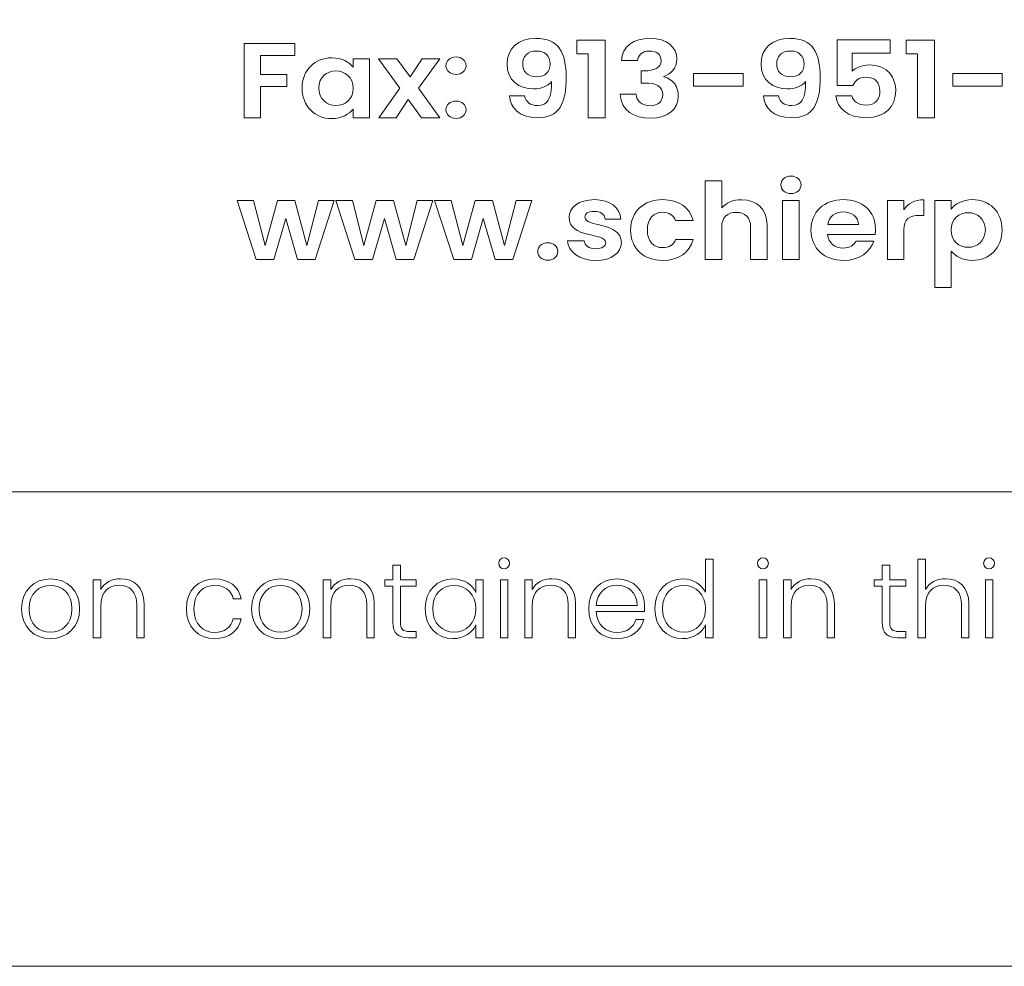
# Model space of a CAD drawing. Units: inches. Extents: x -15.2 to 18.3, y 3.9 to 25.4.
# Drawn here: x -10.8 to -9.2, y 3.9 to 5.4 of the extents above; entities that cross this region are included whole.
import ezdxf

# ---------------------------------------------------------------- set-up
doc = ezdxf.new("R2010")
doc.units = ezdxf.units.IN
doc.header["$MEASUREMENT"] = 0
doc.layers.add('Text', color=7, linetype='Continuous')

msp = doc.modelspace()

# ---------------------------------------------------------------- linework, layer by layer
at = {"layer": 'Text', "color": 179, "lineweight": 9, "true_color": 0x231f20}
for points in [[(18.319, 3.8956), (-15.181, 3.8956), (-15.181, 25.3956), (18.319, 25.3956), (18.319, 3.8956)], [(-14.6824, 4.6392), (17.7621, 4.6392), (17.7621, 6.3903), (-14.6824, 6.3903), (-14.6824, 4.6392)], [(-10.4154, 5.3419), (-10.3364, 5.3419), (-10.3364, 5.323), (-10.3898, 5.323), (-10.3898, 5.2932), (-10.3489, 5.2932), (-10.3489, 5.2747), (-10.3898, 5.2747), (-10.3898, 5.2256), (-10.4154, 5.2256), (-10.4154, 5.3419)], [(-9.8766, 5.3255), (-9.8944, 5.3255), (-9.8944, 5.347), (-9.8502, 5.347), (-9.8502, 5.2256), (-9.8766, 5.2256), (-9.8766, 5.3255)], [(-9.3607, 5.3255), (-9.3785, 5.3255), (-9.3785, 5.347), (-9.3343, 5.347), (-9.3343, 5.2256), (-9.3607, 5.2256), (-9.3607, 5.3255)], [(-10.1588, 5.2542), (-10.1773, 5.2256), (-10.2048, 5.2256), (-10.1716, 5.2719), (-10.2051, 5.3179), (-10.1762, 5.3179), (-10.1555, 5.2894), (-10.1368, 5.3179), (-10.1093, 5.3179), (-10.1426, 5.2719), (-10.1089, 5.2256), (-10.1379, 5.2256), (-10.1588, 5.2542)], [(-9.7118, 5.2949), (-9.6341, 5.2949), (-9.6341, 5.2752), (-9.7118, 5.2752), (-9.7118, 5.2949)], [(-9.3057, 5.2949), (-9.228, 5.2949), (-9.228, 5.2752), (-9.3057, 5.2752), (-9.3057, 5.2949)], [(-10.4268, 5.0956), (-10.4008, 5.0956), (-10.3828, 5.0253), (-10.3634, 5.0956), (-10.3362, 5.0956), (-10.3172, 5.0255), (-10.2992, 5.0956), (-10.2746, 5.0956), (-10.3043, 5.0034), (-10.332, 5.0034), (-10.3505, 5.0678), (-10.369, 5.0034), (-10.3969, 5.0034), (-10.4268, 5.0956)], [(-10.2721, 5.0956), (-10.246, 5.0956), (-10.2281, 5.0253), (-10.2086, 5.0956), (-10.1815, 5.0956), (-10.1624, 5.0255), (-10.1445, 5.0956), (-10.1199, 5.0956), (-10.1496, 5.0034), (-10.1773, 5.0034), (-10.1958, 5.0678), (-10.2143, 5.0034), (-10.2422, 5.0034), (-10.2721, 5.0956)], [(-10.1173, 5.0956), (-10.0913, 5.0956), (-10.0733, 5.0253), (-10.0539, 5.0956), (-10.0268, 5.0956), (-10.0077, 5.0255), (-9.9897, 5.0956), (-9.9652, 5.0956), (-9.9949, 5.0034), (-10.0226, 5.0034), (-10.0411, 5.0678), (-10.0596, 5.0034), (-10.0874, 5.0034), (-10.1173, 5.0956)], [(-9.5721, 5.0956), (-9.5464, 5.0956), (-9.5464, 5.0034), (-9.5721, 5.0034), (-9.5721, 5.0956)], [(-10.0143, 4.5014), (-10.0026, 4.5014), (-10.0026, 4.4104), (-10.0143, 4.4104), (-10.0143, 4.5014)], [(-9.6088, 4.5014), (-9.5971, 4.5014), (-9.5971, 4.4104), (-9.6088, 4.4104), (-9.6088, 4.5014)], [(-9.2546, 4.5014), (-9.2429, 4.5014), (-9.2429, 4.4104), (-9.2546, 4.4104), (-9.2546, 4.5014)]]:
    msp.add_lwpolyline(points, dxfattribs=at)
for points, knots in [([(-9.9763, 5.2597), (-9.9743, 5.2501), (-9.9675, 5.2446), (-9.9556, 5.2446), (-9.9406, 5.2446), (-9.934, 5.2547), (-9.934, 5.2821), (-9.9397, 5.2749), (-9.9505, 5.2707), (-9.9622, 5.2707), (-9.9853, 5.2707), (-10.0038, 5.2839), (-10.0038, 5.3095), (-10.0038, 5.3339), (-9.987, 5.3499), (-9.9588, 5.3499), (-9.9225, 5.3499), (-9.9113, 5.3275), (-9.9113, 5.289), (-9.9113, 5.2477), (-9.9213, 5.2254), (-9.9567, 5.2254), (-9.9851, 5.2254), (-9.9987, 5.2419), (-10.0002, 5.2597), (-10.0002, 5.2597), (-9.9763, 5.2597), (-9.9763, 5.2597)], [0, 0, 0, 0, 1, 1, 1, 2, 2, 2, 3, 3, 3, 4, 4, 4, 5, 5, 5, 6, 6, 6, 7, 7, 7, 8, 8, 8, 9, 9, 9, 9]), ([(-9.78, 5.3499), (-9.7525, 5.3499), (-9.7378, 5.3357), (-9.7378, 5.3177), (-9.7378, 5.3025), (-9.7483, 5.2932), (-9.758, 5.2902), (-9.758, 5.2902), (-9.758, 5.2896), (-9.758, 5.2896), (-9.7444, 5.2857), (-9.7355, 5.2757), (-9.7355, 5.2592), (-9.7355, 5.2394), (-9.7509, 5.2248), (-9.7789, 5.2248), (-9.8053, 5.2248), (-9.8253, 5.2367), (-9.8264, 5.2622), (-9.8264, 5.2622), (-9.8015, 5.2622), (-9.8015, 5.2622), (-9.8009, 5.2517), (-9.7932, 5.2442), (-9.7795, 5.2442), (-9.7666, 5.2442), (-9.76, 5.2516), (-9.76, 5.2612), (-9.76, 5.2749), (-9.7696, 5.2799), (-9.7886, 5.2799), (-9.7886, 5.2799), (-9.7939, 5.2799), (-9.7939, 5.2799), (-9.7939, 5.2799), (-9.7939, 5.299), (-9.7939, 5.299), (-9.7939, 5.299), (-9.7886, 5.299), (-9.7886, 5.299), (-9.7736, 5.299), (-9.7626, 5.3029), (-9.7626, 5.3149), (-9.7626, 5.3244), (-9.769, 5.33), (-9.7807, 5.33), (-9.7932, 5.33), (-9.7985, 5.3227), (-9.7994, 5.315), (-9.7994, 5.315), (-9.8246, 5.315), (-9.8246, 5.315), (-9.8233, 5.3375), (-9.8057, 5.3499), (-9.78, 5.3499)], [0, 0, 0, 0, 1, 1, 1, 2, 2, 2, 3, 3, 3, 4, 4, 4, 5, 5, 5, 6, 6, 6, 7, 7, 7, 8, 8, 8, 9, 9, 9, 10, 10, 10, 11, 11, 11, 12, 12, 12, 13, 13, 13, 14, 14, 14, 15, 15, 15, 16, 16, 16, 17, 17, 17, 18, 18, 18, 18]), ([(-9.5785, 5.2597), (-9.5765, 5.2501), (-9.5697, 5.2446), (-9.5578, 5.2446), (-9.5428, 5.2446), (-9.5362, 5.2547), (-9.5362, 5.2821), (-9.5419, 5.2749), (-9.5527, 5.2707), (-9.5644, 5.2707), (-9.5875, 5.2707), (-9.606, 5.2839), (-9.606, 5.3095), (-9.606, 5.3339), (-9.5892, 5.3499), (-9.5609, 5.3499), (-9.5246, 5.3499), (-9.5134, 5.3275), (-9.5134, 5.289), (-9.5134, 5.2477), (-9.5235, 5.2254), (-9.5589, 5.2254), (-9.5873, 5.2254), (-9.6009, 5.2419), (-9.6023, 5.2597), (-9.6023, 5.2597), (-9.5785, 5.2597), (-9.5785, 5.2597)], [0, 0, 0, 0, 1, 1, 1, 2, 2, 2, 3, 3, 3, 4, 4, 4, 5, 5, 5, 6, 6, 6, 7, 7, 7, 8, 8, 8, 9, 9, 9, 9]), ([(-9.4036, 5.3474), (-9.4036, 5.3474), (-9.4036, 5.3269), (-9.4036, 5.3269), (-9.4036, 5.3269), (-9.463, 5.3269), (-9.463, 5.3269), (-9.463, 5.3269), (-9.463, 5.2984), (-9.463, 5.2984), (-9.4581, 5.3039), (-9.448, 5.3082), (-9.4368, 5.3082), (-9.4057, 5.3082), (-9.395, 5.2869), (-9.395, 5.2681), (-9.395, 5.2432), (-9.4108, 5.2256), (-9.4412, 5.2256), (-9.47, 5.2256), (-9.4865, 5.2401), (-9.4887, 5.2599), (-9.4887, 5.2599), (-9.4638, 5.2599), (-9.4638, 5.2599), (-9.4616, 5.2514), (-9.454, 5.2452), (-9.4416, 5.2452), (-9.4265, 5.2452), (-9.4198, 5.2549), (-9.4198, 5.2677), (-9.4198, 5.2814), (-9.4273, 5.2889), (-9.4418, 5.2889), (-9.4524, 5.2889), (-9.4592, 5.2836), (-9.4619, 5.2761), (-9.4619, 5.2761), (-9.4865, 5.2761), (-9.4865, 5.2761), (-9.4865, 5.2761), (-9.4865, 5.3474), (-9.4865, 5.3474), (-9.4865, 5.3474), (-9.4036, 5.3474), (-9.4036, 5.3474)], [0, 0, 0, 0, 1, 1, 1, 2, 2, 2, 3, 3, 3, 4, 4, 4, 5, 5, 5, 6, 6, 6, 7, 7, 7, 8, 8, 8, 9, 9, 9, 10, 10, 10, 11, 11, 11, 12, 12, 12, 13, 13, 13, 14, 14, 14, 15, 15, 15, 15]), ([(-9.9364, 5.3094), (-9.9364, 5.3227), (-9.9448, 5.33), (-9.9578, 5.33), (-9.9712, 5.33), (-9.9793, 5.3219), (-9.9793, 5.3097), (-9.9793, 5.2987), (-9.9725, 5.2897), (-9.9569, 5.2897), (-9.9441, 5.2897), (-9.9364, 5.2975), (-9.9364, 5.3094)], [0, 0, 0, 0, 1, 1, 1, 2, 2, 2, 3, 3, 3, 4, 4, 4, 4]), ([(-9.5386, 5.3094), (-9.5386, 5.3227), (-9.547, 5.33), (-9.56, 5.33), (-9.5734, 5.33), (-9.5814, 5.3219), (-9.5814, 5.3097), (-9.5814, 5.2987), (-9.5747, 5.2897), (-9.5591, 5.2897), (-9.5463, 5.2897), (-9.5386, 5.2975), (-9.5386, 5.3094)], [0, 0, 0, 0, 1, 1, 1, 2, 2, 2, 3, 3, 3, 4, 4, 4, 4]), ([(-10.2785, 5.3194), (-10.2622, 5.3194), (-10.251, 5.3124), (-10.2449, 5.3047), (-10.2449, 5.3047), (-10.2449, 5.3179), (-10.2449, 5.3179), (-10.2449, 5.3179), (-10.2191, 5.3179), (-10.2191, 5.3179), (-10.2191, 5.3179), (-10.2191, 5.2256), (-10.2191, 5.2256), (-10.2191, 5.2256), (-10.2449, 5.2256), (-10.2449, 5.2256), (-10.2449, 5.2256), (-10.2449, 5.2391), (-10.2449, 5.2391), (-10.251, 5.2311), (-10.2625, 5.2241), (-10.2787, 5.2241), (-10.3043, 5.2241), (-10.3249, 5.2432), (-10.3249, 5.2721), (-10.3249, 5.3009), (-10.3043, 5.3194), (-10.2785, 5.3194)], [0, 0, 0, 0, 1, 1, 1, 2, 2, 2, 3, 3, 3, 4, 4, 4, 5, 5, 5, 6, 6, 6, 7, 7, 7, 8, 8, 8, 9, 9, 9, 9]), ([(-10.0836, 5.2934), (-10.0929, 5.2934), (-10.0995, 5.2994), (-10.0995, 5.307), (-10.0995, 5.3147), (-10.0929, 5.3207), (-10.0836, 5.3207), (-10.0746, 5.3207), (-10.068, 5.3147), (-10.068, 5.307), (-10.068, 5.2994), (-10.0746, 5.2934), (-10.0836, 5.2934)], [0, 0, 0, 0, 1, 1, 1, 2, 2, 2, 3, 3, 3, 4, 4, 4, 4]), ([(-10.2719, 5.2989), (-10.2856, 5.2989), (-10.2986, 5.2896), (-10.2986, 5.2721), (-10.2986, 5.2546), (-10.2856, 5.2446), (-10.2719, 5.2446), (-10.2578, 5.2446), (-10.2449, 5.2542), (-10.2449, 5.2717), (-10.2449, 5.2892), (-10.2578, 5.2989), (-10.2719, 5.2989)], [0, 0, 0, 0, 1, 1, 1, 2, 2, 2, 3, 3, 3, 4, 4, 4, 4]), ([(-10.0836, 5.2244), (-10.0929, 5.2244), (-10.0995, 5.2304), (-10.0995, 5.2381), (-10.0995, 5.2457), (-10.0929, 5.2517), (-10.0836, 5.2517), (-10.0746, 5.2517), (-10.068, 5.2457), (-10.068, 5.2381), (-10.068, 5.2304), (-10.0746, 5.2244), (-10.0836, 5.2244)], [0, 0, 0, 0, 1, 1, 1, 2, 2, 2, 3, 3, 3, 4, 4, 4, 4]), ([(-9.6933, 5.1266), (-9.6933, 5.1266), (-9.6676, 5.1266), (-9.6676, 5.1266), (-9.6676, 5.1266), (-9.6676, 5.0842), (-9.6676, 5.0842), (-9.661, 5.092), (-9.6497, 5.097), (-9.6361, 5.097), (-9.6132, 5.097), (-9.5965, 5.083), (-9.5965, 5.0575), (-9.5965, 5.0575), (-9.5965, 5.0034), (-9.5965, 5.0034), (-9.5965, 5.0034), (-9.6222, 5.0034), (-9.6222, 5.0034), (-9.6222, 5.0034), (-9.6222, 5.0543), (-9.6222, 5.0543), (-9.6222, 5.0692), (-9.6311, 5.0772), (-9.6447, 5.0772), (-9.6586, 5.0772), (-9.6676, 5.0692), (-9.6676, 5.0543), (-9.6676, 5.0543), (-9.6676, 5.0034), (-9.6676, 5.0034), (-9.6676, 5.0034), (-9.6933, 5.0034), (-9.6933, 5.0034), (-9.6933, 5.0034), (-9.6933, 5.1266), (-9.6933, 5.1266)], [0, 0, 0, 0, 1, 1, 1, 2, 2, 2, 3, 3, 3, 4, 4, 4, 5, 5, 5, 6, 6, 6, 7, 7, 7, 8, 8, 8, 9, 9, 9, 10, 10, 10, 11, 11, 11, 12, 12, 12, 12]), ([(-9.5748, 5.1203), (-9.5748, 5.128), (-9.5683, 5.134), (-9.5591, 5.134), (-9.5501, 5.134), (-9.5433, 5.128), (-9.5433, 5.1203), (-9.5433, 5.1126), (-9.5501, 5.1066), (-9.5591, 5.1066), (-9.5683, 5.1066), (-9.5748, 5.1126), (-9.5748, 5.1203)], [0, 0, 0, 0, 1, 1, 1, 2, 2, 2, 3, 3, 3, 4, 4, 4, 4]), ([(-9.8647, 5.0019), (-9.8902, 5.0019), (-9.908, 5.0154), (-9.9091, 5.0325), (-9.9091, 5.0325), (-9.8832, 5.0325), (-9.8832, 5.0325), (-9.8823, 5.0255), (-9.8751, 5.0202), (-9.8649, 5.0202), (-9.8548, 5.0202), (-9.8493, 5.0244), (-9.8493, 5.0297), (-9.8493, 5.0462), (-9.9067, 5.0357), (-9.9067, 5.0695), (-9.9067, 5.0848), (-9.8917, 5.0971), (-9.8665, 5.0971), (-9.842, 5.0971), (-9.8271, 5.085), (-9.8257, 5.0667), (-9.8257, 5.0667), (-9.8502, 5.0667), (-9.8502, 5.0667), (-9.851, 5.0738), (-9.8572, 5.0787), (-9.8673, 5.0787), (-9.8768, 5.0787), (-9.8818, 5.0752), (-9.8818, 5.0698), (-9.8818, 5.053), (-9.8255, 5.0635), (-9.8247, 5.0297), (-9.8247, 5.0139), (-9.84, 5.0019), (-9.8647, 5.0019)], [0, 0, 0, 0, 1, 1, 1, 2, 2, 2, 3, 3, 3, 4, 4, 4, 5, 5, 5, 6, 6, 6, 7, 7, 7, 8, 8, 8, 9, 9, 9, 10, 10, 10, 11, 11, 11, 12, 12, 12, 12]), ([(-9.76, 5.0971), (-9.7347, 5.0971), (-9.7177, 5.0852), (-9.7122, 5.0645), (-9.7122, 5.0645), (-9.7399, 5.0645), (-9.7399, 5.0645), (-9.7428, 5.0723), (-9.7496, 5.0773), (-9.7602, 5.0773), (-9.7745, 5.0773), (-9.784, 5.0675), (-9.784, 5.0495), (-9.784, 5.0315), (-9.7745, 5.0219), (-9.7602, 5.0219), (-9.7496, 5.0219), (-9.743, 5.0262), (-9.7399, 5.0345), (-9.7399, 5.0345), (-9.7122, 5.0345), (-9.7122, 5.0345), (-9.7177, 5.0149), (-9.7347, 5.0019), (-9.76, 5.0019), (-9.7893, 5.0019), (-9.8102, 5.0205), (-9.8102, 5.0495), (-9.8102, 5.0785), (-9.7893, 5.0971), (-9.76, 5.0971)], [0, 0, 0, 0, 1, 1, 1, 2, 2, 2, 3, 3, 3, 4, 4, 4, 5, 5, 5, 6, 6, 6, 7, 7, 7, 8, 8, 8, 9, 9, 9, 10, 10, 10, 10]), ([(-9.4768, 5.0019), (-9.5063, 5.0019), (-9.5277, 5.0205), (-9.5277, 5.0495), (-9.5277, 5.0787), (-9.5068, 5.0971), (-9.4768, 5.0971), (-9.4474, 5.0971), (-9.4267, 5.079), (-9.4267, 5.0515), (-9.4267, 5.0485), (-9.4269, 5.0455), (-9.4274, 5.0425), (-9.4274, 5.0425), (-9.5017, 5.0425), (-9.5017, 5.0425), (-9.5004, 5.0288), (-9.4901, 5.0212), (-9.4773, 5.0212), (-9.4663, 5.0212), (-9.4603, 5.0262), (-9.457, 5.0323), (-9.457, 5.0323), (-9.4293, 5.0323), (-9.4293, 5.0323), (-9.4348, 5.0154), (-9.4516, 5.0019), (-9.4768, 5.0019)], [0, 0, 0, 0, 1, 1, 1, 2, 2, 2, 3, 3, 3, 4, 4, 4, 5, 5, 5, 6, 6, 6, 7, 7, 7, 8, 8, 8, 9, 9, 9, 9]), ([(-9.3823, 5.0034), (-9.3823, 5.0034), (-9.408, 5.0034), (-9.408, 5.0034), (-9.408, 5.0034), (-9.408, 5.0956), (-9.408, 5.0956), (-9.408, 5.0956), (-9.3823, 5.0956), (-9.3823, 5.0956), (-9.3823, 5.0956), (-9.3823, 5.0813), (-9.3823, 5.0813), (-9.3759, 5.0908), (-9.3653, 5.097), (-9.3512, 5.097), (-9.3512, 5.097), (-9.3512, 5.0725), (-9.3512, 5.0725), (-9.3512, 5.0725), (-9.358, 5.0725), (-9.358, 5.0725), (-9.3732, 5.0725), (-9.3823, 5.0672), (-9.3823, 5.0493), (-9.3823, 5.0493), (-9.3823, 5.0034), (-9.3823, 5.0034)], [0, 0, 0, 0, 1, 1, 1, 2, 2, 2, 3, 3, 3, 4, 4, 4, 5, 5, 5, 6, 6, 6, 7, 7, 7, 8, 8, 8, 9, 9, 9, 9]), ([(-9.2747, 5.0971), (-9.2487, 5.0971), (-9.2283, 5.0787), (-9.2283, 5.0498), (-9.2283, 5.021), (-9.2487, 5.0019), (-9.2747, 5.0019), (-9.2907, 5.0019), (-9.302, 5.009), (-9.3083, 5.0165), (-9.3083, 5.0165), (-9.3083, 4.9594), (-9.3083, 4.9594), (-9.3083, 4.9594), (-9.3339, 4.9594), (-9.3339, 4.9594), (-9.3339, 4.9594), (-9.3339, 5.0956), (-9.3339, 5.0956), (-9.3339, 5.0956), (-9.3083, 5.0956), (-9.3083, 5.0956), (-9.3083, 5.0956), (-9.3083, 5.0823), (-9.3083, 5.0823), (-9.3022, 5.0901), (-9.2905, 5.0971), (-9.2747, 5.0971)], [0, 0, 0, 0, 1, 1, 1, 2, 2, 2, 3, 3, 3, 4, 4, 4, 5, 5, 5, 6, 6, 6, 7, 7, 7, 8, 8, 8, 9, 9, 9, 9]), ([(-9.5015, 5.0582), (-9.5015, 5.0582), (-9.4533, 5.0582), (-9.4533, 5.0582), (-9.4537, 5.0703), (-9.4643, 5.078), (-9.4775, 5.078), (-9.4898, 5.078), (-9.4995, 5.0708), (-9.5015, 5.0582)], [0, 0, 0, 0, 1, 1, 1, 2, 2, 2, 3, 3, 3, 3]), ([(-9.2815, 5.0767), (-9.2953, 5.0767), (-9.3083, 5.067), (-9.3083, 5.0495), (-9.3083, 5.032), (-9.2953, 5.0224), (-9.2815, 5.0224), (-9.2676, 5.0224), (-9.2546, 5.0323), (-9.2546, 5.0498), (-9.2546, 5.0673), (-9.2676, 5.0767), (-9.2815, 5.0767)], [0, 0, 0, 0, 1, 1, 1, 2, 2, 2, 3, 3, 3, 4, 4, 4, 4]), ([(-9.9399, 5.0022), (-9.9492, 5.0022), (-9.9558, 5.0082), (-9.9558, 5.0159), (-9.9558, 5.0235), (-9.9492, 5.0295), (-9.9399, 5.0295), (-9.9309, 5.0295), (-9.9243, 5.0235), (-9.9243, 5.0159), (-9.9243, 5.0082), (-9.9309, 5.0022), (-9.9399, 5.0022)], [0, 0, 0, 0, 1, 1, 1, 2, 2, 2, 3, 3, 3, 4, 4, 4, 4]), ([(-10.0169, 4.5272), (-10.0169, 4.5322), (-10.0131, 4.5357), (-10.0084, 4.5357), (-10.0038, 4.5357), (-9.9999, 4.5322), (-9.9999, 4.5272), (-9.9999, 4.5222), (-10.0038, 4.5185), (-10.0084, 4.5185), (-10.0131, 4.5185), (-10.0169, 4.5222), (-10.0169, 4.5272)], [0, 0, 0, 0, 1, 1, 1, 2, 2, 2, 3, 3, 3, 4, 4, 4, 4]), ([(-9.6114, 4.5272), (-9.6114, 4.5322), (-9.6076, 4.5357), (-9.6029, 4.5357), (-9.5983, 4.5357), (-9.5944, 4.5322), (-9.5944, 4.5272), (-9.5944, 4.5222), (-9.5983, 4.5185), (-9.6029, 4.5185), (-9.6076, 4.5185), (-9.6114, 4.5222), (-9.6114, 4.5272)], [0, 0, 0, 0, 1, 1, 1, 2, 2, 2, 3, 3, 3, 4, 4, 4, 4]), ([(-9.2573, 4.5272), (-9.2573, 4.5322), (-9.2534, 4.5357), (-9.2488, 4.5357), (-9.2441, 4.5357), (-9.2403, 4.5322), (-9.2403, 4.5272), (-9.2403, 4.5222), (-9.2441, 4.5185), (-9.2488, 4.5185), (-9.2534, 4.5185), (-9.2573, 4.5222), (-9.2573, 4.5272)], [0, 0, 0, 0, 1, 1, 1, 2, 2, 2, 3, 3, 3, 4, 4, 4, 4]), ([(-10.1827, 4.4915), (-10.1827, 4.4915), (-10.1954, 4.4915), (-10.1954, 4.4915), (-10.1954, 4.4915), (-10.1954, 4.5014), (-10.1954, 4.5014), (-10.1954, 4.5014), (-10.1827, 4.5014), (-10.1827, 4.5014), (-10.1827, 4.5014), (-10.1827, 4.5242), (-10.1827, 4.5242), (-10.1827, 4.5242), (-10.1709, 4.5242), (-10.1709, 4.5242), (-10.1709, 4.5242), (-10.1709, 4.5014), (-10.1709, 4.5014), (-10.1709, 4.5014), (-10.1459, 4.5014), (-10.1459, 4.5014), (-10.1459, 4.5014), (-10.1459, 4.4915), (-10.1459, 4.4915), (-10.1459, 4.4915), (-10.1709, 4.4915), (-10.1709, 4.4915), (-10.1709, 4.4915), (-10.1709, 4.4351), (-10.1709, 4.4351), (-10.1709, 4.4239), (-10.1671, 4.4204), (-10.1566, 4.4204), (-10.1566, 4.4204), (-10.1459, 4.4204), (-10.1459, 4.4204), (-10.1459, 4.4204), (-10.1459, 4.4104), (-10.1459, 4.4104), (-10.1459, 4.4104), (-10.1584, 4.4104), (-10.1584, 4.4104), (-10.1742, 4.4104), (-10.1827, 4.4169), (-10.1827, 4.4351), (-10.1827, 4.4351), (-10.1827, 4.4915), (-10.1827, 4.4915)], [0, 0, 0, 0, 1, 1, 1, 2, 2, 2, 3, 3, 3, 4, 4, 4, 5, 5, 5, 6, 6, 6, 7, 7, 7, 8, 8, 8, 9, 9, 9, 10, 10, 10, 11, 11, 11, 12, 12, 12, 13, 13, 13, 14, 14, 14, 15, 15, 15, 16, 16, 16, 16]), ([(-9.7286, 4.5027), (-9.7123, 4.5027), (-9.6986, 4.4937), (-9.6928, 4.4817), (-9.6928, 4.4817), (-9.6928, 4.5337), (-9.6928, 4.5337), (-9.6928, 4.5337), (-9.6811, 4.5337), (-9.6811, 4.5337), (-9.6811, 4.5337), (-9.6811, 4.4104), (-9.6811, 4.4104), (-9.6811, 4.4104), (-9.6928, 4.4104), (-9.6928, 4.4104), (-9.6928, 4.4104), (-9.6928, 4.4307), (-9.6928, 4.4307), (-9.6981, 4.4187), (-9.7108, 4.4091), (-9.7288, 4.4091), (-9.7538, 4.4091), (-9.7723, 4.4276), (-9.7723, 4.4561), (-9.7723, 4.4845), (-9.7538, 4.5027), (-9.7286, 4.5027)], [0, 0, 0, 0, 1, 1, 1, 2, 2, 2, 3, 3, 3, 4, 4, 4, 5, 5, 5, 6, 6, 6, 7, 7, 7, 8, 8, 8, 9, 9, 9, 9]), ([(-9.4161, 4.4915), (-9.4161, 4.4915), (-9.4288, 4.4915), (-9.4288, 4.4915), (-9.4288, 4.4915), (-9.4288, 4.5014), (-9.4288, 4.5014), (-9.4288, 4.5014), (-9.4161, 4.5014), (-9.4161, 4.5014), (-9.4161, 4.5014), (-9.4161, 4.5242), (-9.4161, 4.5242), (-9.4161, 4.5242), (-9.4043, 4.5242), (-9.4043, 4.5242), (-9.4043, 4.5242), (-9.4043, 4.5014), (-9.4043, 4.5014), (-9.4043, 4.5014), (-9.3793, 4.5014), (-9.3793, 4.5014), (-9.3793, 4.5014), (-9.3793, 4.4915), (-9.3793, 4.4915), (-9.3793, 4.4915), (-9.4043, 4.4915), (-9.4043, 4.4915), (-9.4043, 4.4915), (-9.4043, 4.4351), (-9.4043, 4.4351), (-9.4043, 4.4239), (-9.4004, 4.4204), (-9.3899, 4.4204), (-9.3899, 4.4204), (-9.3793, 4.4204), (-9.3793, 4.4204), (-9.3793, 4.4204), (-9.3793, 4.4104), (-9.3793, 4.4104), (-9.3793, 4.4104), (-9.3918, 4.4104), (-9.3918, 4.4104), (-9.4076, 4.4104), (-9.4161, 4.4169), (-9.4161, 4.4351), (-9.4161, 4.4351), (-9.4161, 4.4915), (-9.4161, 4.4915)], [0, 0, 0, 0, 1, 1, 1, 2, 2, 2, 3, 3, 3, 4, 4, 4, 5, 5, 5, 6, 6, 6, 7, 7, 7, 8, 8, 8, 9, 9, 9, 10, 10, 10, 11, 11, 11, 12, 12, 12, 13, 13, 13, 14, 14, 14, 15, 15, 15, 16, 16, 16, 16]), ([(-9.3601, 4.5337), (-9.3601, 4.5337), (-9.3484, 4.5337), (-9.3484, 4.5337), (-9.3484, 4.5337), (-9.3484, 4.4859), (-9.3484, 4.4859), (-9.3426, 4.497), (-9.3306, 4.503), (-9.3168, 4.503), (-9.2966, 4.503), (-9.2805, 4.4904), (-9.2805, 4.4637), (-9.2805, 4.4637), (-9.2805, 4.4104), (-9.2805, 4.4104), (-9.2805, 4.4104), (-9.292, 4.4104), (-9.292, 4.4104), (-9.292, 4.4104), (-9.292, 4.4624), (-9.292, 4.4624), (-9.292, 4.4825), (-9.303, 4.4929), (-9.3196, 4.4929), (-9.3366, 4.4929), (-9.3484, 4.4822), (-9.3484, 4.4601), (-9.3484, 4.4601), (-9.3484, 4.4104), (-9.3484, 4.4104), (-9.3484, 4.4104), (-9.3601, 4.4104), (-9.3601, 4.4104), (-9.3601, 4.4104), (-9.3601, 4.5337), (-9.3601, 4.5337)], [0, 0, 0, 0, 1, 1, 1, 2, 2, 2, 3, 3, 3, 4, 4, 4, 5, 5, 5, 6, 6, 6, 7, 7, 7, 8, 8, 8, 9, 9, 9, 10, 10, 10, 11, 11, 11, 12, 12, 12, 12]), ([(-10.7191, 4.4091), (-10.7447, 4.4091), (-10.7642, 4.4271), (-10.7642, 4.4559), (-10.7642, 4.4849), (-10.7442, 4.5027), (-10.7188, 4.5027), (-10.6931, 4.5027), (-10.6733, 4.4849), (-10.6733, 4.4559), (-10.6733, 4.4271), (-10.6934, 4.4091), (-10.7191, 4.4091)], [0, 0, 0, 0, 1, 1, 1, 2, 2, 2, 3, 3, 3, 4, 4, 4, 4]), ([(-10.7191, 4.4192), (-10.7019, 4.4192), (-10.6853, 4.4309), (-10.6853, 4.4559), (-10.6853, 4.4809), (-10.7016, 4.4925), (-10.7189, 4.4925), (-10.7362, 4.4925), (-10.7524, 4.4809), (-10.7524, 4.4559), (-10.7524, 4.4309), (-10.7364, 4.4192), (-10.7191, 4.4192)], [0, 0, 0, 0, 1, 1, 1, 2, 2, 2, 3, 3, 3, 4, 4, 4, 4]), ([(-10.5838, 4.4624), (-10.5838, 4.4825), (-10.5948, 4.4929), (-10.6114, 4.4929), (-10.6284, 4.4929), (-10.6402, 4.4822), (-10.6402, 4.4601), (-10.6402, 4.4601), (-10.6402, 4.4104), (-10.6402, 4.4104), (-10.6402, 4.4104), (-10.6519, 4.4104), (-10.6519, 4.4104), (-10.6519, 4.4104), (-10.6519, 4.5014), (-10.6519, 4.5014), (-10.6519, 4.5014), (-10.6402, 4.5014), (-10.6402, 4.5014), (-10.6402, 4.5014), (-10.6402, 4.4859), (-10.6402, 4.4859), (-10.6344, 4.4972), (-10.6227, 4.503), (-10.6093, 4.503), (-10.5886, 4.503), (-10.5723, 4.4904), (-10.5723, 4.4637), (-10.5723, 4.4637), (-10.5723, 4.4104), (-10.5723, 4.4104), (-10.5723, 4.4104), (-10.5838, 4.4104), (-10.5838, 4.4104), (-10.5838, 4.4104), (-10.5838, 4.4624), (-10.5838, 4.4624)], [0, 0, 0, 0, 1, 1, 1, 2, 2, 2, 3, 3, 3, 4, 4, 4, 5, 5, 5, 6, 6, 6, 7, 7, 7, 8, 8, 8, 9, 9, 9, 10, 10, 10, 11, 11, 11, 12, 12, 12, 12]), ([(-10.4619, 4.5027), (-10.4391, 4.5027), (-10.4243, 4.4905), (-10.4201, 4.4717), (-10.4201, 4.4717), (-10.4326, 4.4717), (-10.4326, 4.4717), (-10.4356, 4.4847), (-10.4466, 4.4927), (-10.4619, 4.4927), (-10.4797, 4.4927), (-10.4942, 4.4805), (-10.4942, 4.4559), (-10.4942, 4.4312), (-10.4797, 4.4189), (-10.4619, 4.4189), (-10.4466, 4.4189), (-10.4358, 4.4267), (-10.4326, 4.4401), (-10.4326, 4.4401), (-10.4201, 4.4401), (-10.4201, 4.4401), (-10.4243, 4.4219), (-10.4391, 4.4091), (-10.4619, 4.4091), (-10.4876, 4.4091), (-10.5061, 4.4271), (-10.5061, 4.4559), (-10.5061, 4.4847), (-10.4876, 4.5027), (-10.4619, 4.5027)], [0, 0, 0, 0, 1, 1, 1, 2, 2, 2, 3, 3, 3, 4, 4, 4, 5, 5, 5, 6, 6, 6, 7, 7, 7, 8, 8, 8, 9, 9, 9, 10, 10, 10, 10]), ([(-10.3588, 4.4091), (-10.3844, 4.4091), (-10.4039, 4.4271), (-10.4039, 4.4559), (-10.4039, 4.4849), (-10.3839, 4.5027), (-10.3584, 4.5027), (-10.3328, 4.5027), (-10.3129, 4.4849), (-10.3129, 4.4559), (-10.3129, 4.4271), (-10.3331, 4.4091), (-10.3588, 4.4091)], [0, 0, 0, 0, 1, 1, 1, 2, 2, 2, 3, 3, 3, 4, 4, 4, 4]), ([(-10.3588, 4.4192), (-10.3416, 4.4192), (-10.3249, 4.4309), (-10.3249, 4.4559), (-10.3249, 4.4809), (-10.3413, 4.4925), (-10.3586, 4.4925), (-10.3759, 4.4925), (-10.3921, 4.4809), (-10.3921, 4.4559), (-10.3921, 4.4309), (-10.3761, 4.4192), (-10.3588, 4.4192)], [0, 0, 0, 0, 1, 1, 1, 2, 2, 2, 3, 3, 3, 4, 4, 4, 4]), ([(-10.2234, 4.4624), (-10.2234, 4.4825), (-10.2344, 4.4929), (-10.2511, 4.4929), (-10.2681, 4.4929), (-10.2799, 4.4822), (-10.2799, 4.4601), (-10.2799, 4.4601), (-10.2799, 4.4104), (-10.2799, 4.4104), (-10.2799, 4.4104), (-10.2916, 4.4104), (-10.2916, 4.4104), (-10.2916, 4.4104), (-10.2916, 4.5014), (-10.2916, 4.5014), (-10.2916, 4.5014), (-10.2799, 4.5014), (-10.2799, 4.5014), (-10.2799, 4.5014), (-10.2799, 4.4859), (-10.2799, 4.4859), (-10.2741, 4.4972), (-10.2624, 4.503), (-10.2489, 4.503), (-10.2283, 4.503), (-10.2119, 4.4904), (-10.2119, 4.4637), (-10.2119, 4.4637), (-10.2119, 4.4104), (-10.2119, 4.4104), (-10.2119, 4.4104), (-10.2234, 4.4104), (-10.2234, 4.4104), (-10.2234, 4.4104), (-10.2234, 4.4624), (-10.2234, 4.4624)], [0, 0, 0, 0, 1, 1, 1, 2, 2, 2, 3, 3, 3, 4, 4, 4, 5, 5, 5, 6, 6, 6, 7, 7, 7, 8, 8, 8, 9, 9, 9, 10, 10, 10, 11, 11, 11, 12, 12, 12, 12]), ([(-10.0886, 4.5027), (-10.0703, 4.5027), (-10.0578, 4.4929), (-10.0526, 4.4814), (-10.0526, 4.4814), (-10.0526, 4.5014), (-10.0526, 4.5014), (-10.0526, 4.5014), (-10.041, 4.5014), (-10.041, 4.5014), (-10.041, 4.5014), (-10.041, 4.4104), (-10.041, 4.4104), (-10.041, 4.4104), (-10.0526, 4.4104), (-10.0526, 4.4104), (-10.0526, 4.4104), (-10.0526, 4.4306), (-10.0526, 4.4306), (-10.0579, 4.4189), (-10.0706, 4.4091), (-10.0888, 4.4091), (-10.1136, 4.4091), (-10.1321, 4.4276), (-10.1321, 4.4561), (-10.1321, 4.4845), (-10.1136, 4.5027), (-10.0886, 4.5027)], [0, 0, 0, 0, 1, 1, 1, 2, 2, 2, 3, 3, 3, 4, 4, 4, 5, 5, 5, 6, 6, 6, 7, 7, 7, 8, 8, 8, 9, 9, 9, 9]), ([(-10.0864, 4.4925), (-10.1056, 4.4925), (-10.1203, 4.4792), (-10.1203, 4.4561), (-10.1203, 4.4331), (-10.1056, 4.4192), (-10.0864, 4.4192), (-10.0678, 4.4192), (-10.0526, 4.4332), (-10.0526, 4.4559), (-10.0526, 4.4785), (-10.0678, 4.4925), (-10.0864, 4.4925)], [0, 0, 0, 0, 1, 1, 1, 2, 2, 2, 3, 3, 3, 4, 4, 4, 4]), ([(-9.9079, 4.4624), (-9.9079, 4.4825), (-9.9189, 4.4929), (-9.9356, 4.4929), (-9.9526, 4.4929), (-9.9644, 4.4822), (-9.9644, 4.4601), (-9.9644, 4.4601), (-9.9644, 4.4104), (-9.9644, 4.4104), (-9.9644, 4.4104), (-9.9761, 4.4104), (-9.9761, 4.4104), (-9.9761, 4.4104), (-9.9761, 4.5014), (-9.9761, 4.5014), (-9.9761, 4.5014), (-9.9644, 4.5014), (-9.9644, 4.5014), (-9.9644, 4.5014), (-9.9644, 4.4859), (-9.9644, 4.4859), (-9.9586, 4.4972), (-9.9469, 4.503), (-9.9334, 4.503), (-9.9128, 4.503), (-9.8965, 4.4904), (-9.8965, 4.4637), (-9.8965, 4.4637), (-9.8965, 4.4104), (-9.8965, 4.4104), (-9.8965, 4.4104), (-9.9079, 4.4104), (-9.9079, 4.4104), (-9.9079, 4.4104), (-9.9079, 4.4624), (-9.9079, 4.4624)], [0, 0, 0, 0, 1, 1, 1, 2, 2, 2, 3, 3, 3, 4, 4, 4, 5, 5, 5, 6, 6, 6, 7, 7, 7, 8, 8, 8, 9, 9, 9, 10, 10, 10, 11, 11, 11, 12, 12, 12, 12]), ([(-9.8313, 4.4091), (-9.8571, 4.4091), (-9.8759, 4.4271), (-9.8759, 4.4559), (-9.8759, 4.4849), (-9.8574, 4.5027), (-9.8313, 4.5027), (-9.8046, 4.5027), (-9.7883, 4.4837), (-9.7883, 4.4606), (-9.7883, 4.4569), (-9.7883, 4.4546), (-9.7886, 4.4514), (-9.7886, 4.4514), (-9.8641, 4.4514), (-9.8641, 4.4514), (-9.8631, 4.4301), (-9.8483, 4.4189), (-9.8313, 4.4189), (-9.8158, 4.4189), (-9.8053, 4.4271), (-9.802, 4.4392), (-9.802, 4.4392), (-9.7896, 4.4392), (-9.7896, 4.4392), (-9.7938, 4.4221), (-9.8085, 4.4091), (-9.8313, 4.4091)], [0, 0, 0, 0, 1, 1, 1, 2, 2, 2, 3, 3, 3, 4, 4, 4, 5, 5, 5, 6, 6, 6, 7, 7, 7, 8, 8, 8, 9, 9, 9, 9]), ([(-9.8641, 4.4609), (-9.8641, 4.4609), (-9.8001, 4.4609), (-9.8001, 4.4609), (-9.7996, 4.482), (-9.815, 4.4927), (-9.8318, 4.4927), (-9.8483, 4.4927), (-9.8628, 4.482), (-9.8641, 4.4609)], [0, 0, 0, 0, 1, 1, 1, 2, 2, 2, 3, 3, 3, 3]), ([(-9.7266, 4.4925), (-9.7458, 4.4925), (-9.7604, 4.4792), (-9.7604, 4.4561), (-9.7604, 4.4331), (-9.7458, 4.4192), (-9.7266, 4.4192), (-9.708, 4.4192), (-9.6928, 4.4332), (-9.6928, 4.4559), (-9.6928, 4.4785), (-9.708, 4.4925), (-9.7266, 4.4925)], [0, 0, 0, 0, 1, 1, 1, 2, 2, 2, 3, 3, 3, 4, 4, 4, 4]), ([(-9.5025, 4.4624), (-9.5025, 4.4825), (-9.5135, 4.4929), (-9.5301, 4.4929), (-9.5471, 4.4929), (-9.5589, 4.4822), (-9.5589, 4.4601), (-9.5589, 4.4601), (-9.5589, 4.4104), (-9.5589, 4.4104), (-9.5589, 4.4104), (-9.5706, 4.4104), (-9.5706, 4.4104), (-9.5706, 4.4104), (-9.5706, 4.5014), (-9.5706, 4.5014), (-9.5706, 4.5014), (-9.5589, 4.5014), (-9.5589, 4.5014), (-9.5589, 4.5014), (-9.5589, 4.4859), (-9.5589, 4.4859), (-9.5531, 4.4972), (-9.5414, 4.503), (-9.528, 4.503), (-9.5073, 4.503), (-9.491, 4.4904), (-9.491, 4.4637), (-9.491, 4.4637), (-9.491, 4.4104), (-9.491, 4.4104), (-9.491, 4.4104), (-9.5025, 4.4104), (-9.5025, 4.4104), (-9.5025, 4.4104), (-9.5025, 4.4624), (-9.5025, 4.4624)], [0, 0, 0, 0, 1, 1, 1, 2, 2, 2, 3, 3, 3, 4, 4, 4, 5, 5, 5, 6, 6, 6, 7, 7, 7, 8, 8, 8, 9, 9, 9, 10, 10, 10, 11, 11, 11, 12, 12, 12, 12])]:
    msp.add_open_spline(points, degree=3, knots=knots, dxfattribs=at)

doc.saveas('drawing.dxf')
